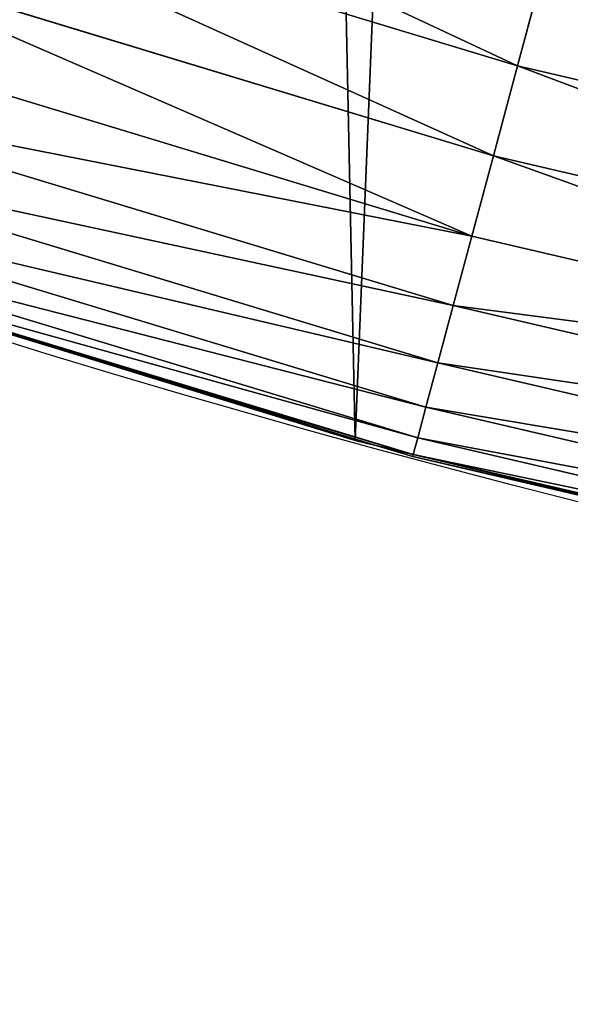
# Model space of a CAD drawing. Extents: x 0 to 1817, y -30 to 639.
# Drawn here: x 1487 to 1498, y -1 to 19 of the extents above; entities that cross this region are included whole.
import ezdxf

# ---------------------------------------------------------------- set-up
doc = ezdxf.new("R2010")
doc.units = 0
doc.header["$LTSCALE"] = 25.4
doc.layers.get('0').update_dxf_attribs({"color": 13, "linetype": 'CONTINUOUS'})

msp = doc.modelspace()

# ---------------------------------------------------------------- linework, layer by layer
at = {"color": 0}
for p, q in [((1497.001158391594, 18.5002800667947, 456.7131993704971), (1483.124687310132, 22.70966154952806, 456.7131993704971)), ((1497.001158391594, 18.5002800667947, 456.7131993704971), (1483.124687310132, 22.70966154952806, 456.7131993704971)), ((1496.504934158569, 16.64834601720714, 455.2105612284469), (1482.508403249311, 20.89414725053708, 455.2105612284469)), ((1496.504934158569, 16.64834601720714, 455.2105612284469), (1482.508403249311, 20.89414725053708, 455.2105612284469)), ((1497.001158391594, 18.5002800667947, 456.7131993704971), (1497.542630509672, 20.52108152235656, 457.9612932452021)), ((1497.001158391594, 18.5002800667947, 456.7131993704971), (1497.542630509672, 20.52108152235656, 457.9612932452021)), ((1496.061934673794, 14.9950494322911, 453.4775339047579), (1481.958221490238, 19.27336405307038, 453.4775339047579)), ((1496.061934673794, 14.9950494322911, 453.4775339047579), (1481.958221490238, 19.27336405307038, 453.4775339047579)), ((1496.504934158569, 16.64834601720714, 455.2105612284469), (1497.001158391594, 18.5002800667947, 456.7131993704971)), ((1496.504934158569, 16.64834601720714, 455.2105612284469), (1497.001158391594, 18.5002800667947, 456.7131993704971)), ((1511.123225604379, 15.20747582433513, 456.7131993704971), (1497.001158391594, 18.5002800667947, 456.7131993704971)), ((1511.123225604379, 15.20747582433513, 456.7131993704971), (1497.001158391594, 18.5002800667947, 456.7131993704971)), ((1495.67928120633, 13.56696725002766, 451.5419760184574), (1481.482986269704, 17.87336623856296, 451.5419760184574)), ((1495.67928120633, 13.56696725002766, 451.5419760184574), (1481.482986269704, 17.87336623856296, 451.5419760184574)), ((1495.363124955892, 12.3870560602651, 449.4350018913004), (1481.090337050041, 16.71665893733416, 449.4350018913004)), ((1495.363124955892, 12.3870560602651, 449.4350018913004), (1481.090337050041, 16.71665893733416, 449.4350018913004)), ((1496.061934673794, 14.9950494322911, 453.4775339047579), (1496.504934158569, 16.64834601720714, 455.2105612284469)), ((1496.061934673794, 14.9950494322911, 453.4775339047579), (1496.504934158569, 16.64834601720714, 455.2105612284469)), ((1510.749186107503, 13.32705229006452, 455.2105612284469), (1496.504934158569, 16.64834601720714, 455.2105612284469)), ((1510.749186107503, 13.32705229006452, 455.2105612284469), (1496.504934158569, 16.64834601720714, 455.2105612284469)), ((1495.118548171563, 11.47428307479765, 447.1904813813707), (1480.786585713856, 15.8218363559266, 447.1904813813707)), ((1495.118548171563, 11.47428307479765, 447.1904813813707), (1480.786585713856, 15.8218363559266, 447.1904813813707)), ((1494.949482454056, 10.84332122724483, 444.8444954211096), (1480.576615099776, 15.20328287309278, 444.8444954211096)), ((1494.949482454056, 10.84332122724483, 444.8444954211096), (1480.576615099776, 15.20328287309278, 444.8444954211096)), ((1479.880162675031, 15.0446104020905, 440), (1488.01910619661, 12.53407881025645, 440)), ((1495.67928120633, 13.56696725002766, 451.5419760184574), (1496.061934673794, 14.9950494322911, 453.4775339047579)), ((1495.67928120633, 13.56696725002766, 451.5419760184574), (1496.061934673794, 14.9950494322911, 453.4775339047579)), ((1510.415265888827, 11.64832198749439, 453.4775339047579), (1496.061934673794, 14.9950494322911, 453.4775339047579)), ((1510.415265888827, 11.64832198749439, 453.4775339047579), (1496.061934673794, 14.9950494322911, 453.4775339047579)), ((1488.01910619661, 12.53407881025645, 440), (1480.449955453083, 14.83015558602899, 440)), ((1494.858645554764, 10.50431330387676, 442.4347560120629), (1480.463800510232, 14.87094180917537, 442.4347560120629)), ((1494.858645554764, 10.50431330387676, 442.4347560120629), (1480.463800510232, 14.87094180917537, 442.4347560120629)), ((1495.363124955892, 12.3870560602651, 449.4350018913004), (1495.67928120633, 13.56696725002766, 451.5419760184574)), ((1495.363124955892, 12.3870560602651, 449.4350018913004), (1495.67928120633, 13.56696725002766, 451.5419760184574)), ((1510.126832755327, 10.19827070462238, 451.5419760184574), (1495.67928120633, 13.56696725002766, 451.5419760184574)), ((1510.126832755327, 10.19827070462238, 451.5419760184574), (1495.67928120633, 13.56696725002766, 451.5419760184574)), ((1488.01910619661, 12.53407881025645, 440), (1493.664249888644, 10.79278259143923, 440)), ((1494.116377037559, 10.68449192159992, 440), (1488.01910619661, 12.53407881025645, 440)), ((1495.118548171563, 11.47428307479765, 447.1904813813707), (1495.363124955892, 12.3870560602651, 449.4350018913004)), ((1495.118548171563, 11.47428307479765, 447.1904813813707), (1495.363124955892, 12.3870560602651, 449.4350018913004)), ((1509.888523303714, 9.000208187184237, 449.4350018913004), (1495.363124955892, 12.3870560602651, 449.4350018913004)), ((1509.888523303714, 9.000208187184237, 449.4350018913004), (1495.363124955892, 12.3870560602651, 449.4350018913004)), ((1494.949482454056, 10.84332122724483, 444.8444954211096), (1495.118548171563, 11.47428307479765, 447.1904813813707)), ((1494.949482454056, 10.84332122724483, 444.8444954211096), (1495.118548171563, 11.47428307479765, 447.1904813813707)), ((1509.704168386582, 8.073393431712233, 447.1904813813707), (1495.118548171563, 11.47428307479765, 447.1904813813707)), ((1509.704168386582, 8.073393431712233, 447.1904813813707), (1495.118548171563, 11.47428307479765, 447.1904813813707)), ((1493.664249888644, 10.79278259143923), (1493.664249888644, 10.79278259143923, 440)), ((1493.664249888644, 10.79278259143923, 440), (1494.116377037559, 10.68449192159992, 440)), ((1493.664249888644, 10.79278259143923), (1493.664249888644, 10.79278259143923, 440)), ((1494.858645554764, 10.50431330387676, 442.4347560120629), (1494.949482454056, 10.84332122724483, 444.8444954211096)), ((1494.858645554764, 10.50431330387676, 442.4347560120629), (1494.949482454056, 10.84332122724483, 444.8444954211096)), ((1509.576731531009, 7.43272509493789, 444.8444954211096), (1494.949482454056, 10.84332122724483, 444.8444954211096)), ((1509.576731531009, 7.43272509493789, 444.8444954211096), (1494.949482454056, 10.84332122724483, 444.8444954211096)), ((1494.116377037559, 10.68449192159992, 440), (1502.201142408651, 8.748079433138837, 440)), ((1494.847497687566, 10.46270889710329, 440), (1494.116377037559, 10.68449192159992, 440)), ((1494.847497687566, 10.46270889710329, 440), (1494.858645554764, 10.50431330387676, 442.4347560120629)), ((1494.847497687566, 10.46270889710329, 440), (1494.858645554764, 10.50431330387676, 442.4347560120629)), ((1502.201142408651, 8.748079433138837, 440), (1494.847497687566, 10.46270889710329, 440)), ((1509.508261299511, 7.088501996093165, 442.4347560120629), (1494.858645554764, 10.50431330387676, 442.4347560120629)), ((1509.508261299511, 7.088501996093165, 442.4347560120629), (1494.858645554764, 10.50431330387676, 442.4347560120629))]:
    msp.add_line(p, q, dxfattribs=at)
at = {"color": 95, "extrusion": (0, 0, -1)}
msp.add_arc((-1554.354574149392, 232.5461416625299), 229.9083898386199, 120.0000000000004, 299.9999999999993, dxfattribs=at)
msp.add_arc((-1554.354574149392, 232.5461416625299), 229.9083898386199, 120.0000000000004, 299.9999999999993, dxfattribs=at)
msp.add_arc((-1554.354574149392, 232.5461416625299), 229.9083898386199, 120.0000000000004, 299.9999999999993, dxfattribs=at)
msp.add_arc((-1554.354574149392, 232.5461416625299), 229.9083898386199, 120.0000000000004, 299.9999999999993, dxfattribs=at)
msp.add_arc((-1554.354574149392, 232.5461416625299), 229.9083898386199, 120.0000000000004, 299.9999999999993, dxfattribs=at)
msp.add_arc((-1554.354574149392, 232.5461416625299), 229.9083898386199, 120.0000000000004, 299.9999999999993, dxfattribs=at)
msp.add_arc((-1554.354574149392, 232.5461416625299), 229.9083898386199, 120.0000000000004, 299.9999999999993, dxfattribs=at)
msp.add_arc((-1554.354574149392, 232.5461416625299), 229.9083898386199, 120.0000000000004, 299.9999999999993, dxfattribs=at)
msp.add_arc((-1554.354574149392, 232.5461416625299), 229.9083898386199, 120.0000000000004, 299.9999999999993, dxfattribs=at)
msp.add_arc((-1554.354574149392, 232.5461416625299), 229.9083898386199, 120.0000000000004, 299.9999999999993, dxfattribs=at)
msp.add_arc((-1554.354574149392, 232.5461416625299), 229.9083898386199, 120.0000000000004, 299.9999999999993, dxfattribs=at)
msp.add_arc((-1554.354574149392, 232.5461416625299), 229.9083898386199, 120.0000000000004, 299.9999999999993, dxfattribs=at)
msp.add_arc((-1554.354574149392, 232.5461416625299), 229.9083898386199, 120.0000000000004, 299.9999999999993, dxfattribs=at)
msp.add_arc((-1554.354574149392, 232.5461416625299), 229.9083898386199, 120.0000000000004, 299.9999999999993, dxfattribs=at)
msp.add_arc((-1554.354574149392, 232.5461416625299), 229.9083898386199, 120.0000000000004, 299.9999999999993, dxfattribs=at)
msp.add_arc((-1554.354574149392, 232.5461416625299), 229.9083898386199, 120.0000000000004, 299.9999999999993, dxfattribs=at)
msp.add_arc((-1554.354574149392, 232.5461416625299), 229.9083898386199, 120.0000000000004, 299.9999999999993, dxfattribs=at)
msp.add_arc((-1554.354574149392, 232.5461416625299), 229.9083898386199, 120.0000000000004, 299.9999999999993, dxfattribs=at)
msp.add_arc((-1554.354574149392, 232.5461416625299), 229.9083898386199, 120.0000000000004, 299.9999999999993, dxfattribs=at)
msp.add_arc((-1554.354574149392, 232.5461416625299), 229.9083898386199, 120.0000000000004, 299.9999999999993, dxfattribs=at)
msp.add_arc((-1554.354574149392, 232.5461416625299), 229.9083898386199, 120.0000000000004, 299.9999999999993, dxfattribs=at)
msp.add_arc((-1554.354574149392, 232.5461416625299), 229.9083898386199, 120.0000000000004, 299.9999999999993, dxfattribs=at)
msp.add_arc((-1554.354574149392, 232.5461416625299), 229.9083898386199, 120.0000000000004, 299.9999999999993, dxfattribs=at)
msp.add_arc((-1554.354574149392, 232.5461416625299), 229.9083898386199, 120.0000000000004, 299.9999999999993, dxfattribs=at)
msp.add_arc((-1554.354574149392, 232.5461416625299), 229.9083898386199, 120.0000000000004, 299.9999999999993, dxfattribs=at)
msp.add_arc((-1554.354574149392, 232.5461416625299), 229.9083898386199, 120.0000000000004, 299.9999999999993, dxfattribs=at)
msp.add_arc((-1554.354574149392, 232.5461416625299), 229.9083898386199, 120.0000000000004, 299.9999999999993, dxfattribs=at)
msp.add_arc((-1554.354574149392, 232.5461416625299), 229.9083898386199, 120.0000000000004, 299.9999999999993, dxfattribs=at)
msp.add_arc((-1554.354574149392, 232.5461416625299), 229.9083898386199, 120.0000000000004, 299.9999999999993, dxfattribs=at)
msp.add_arc((-1554.354574149392, 232.5461416625299), 229.9083898386199, 120.0000000000004, 299.9999999999993, dxfattribs=at)
msp.add_arc((-1554.354574149392, 232.5461416625299), 229.9083898386199, 120.0000000000004, 299.9999999999993, dxfattribs=at)
msp.add_arc((-1554.354574149392, 232.5461416625299), 229.9083898386199, 120.0000000000004, 299.9999999999993, dxfattribs=at)
msp.add_arc((-1554.354574149392, 232.5461416625299), 229.9083898386199, 120.0000000000004, 299.9999999999993, dxfattribs=at)
msp.add_arc((-1554.354574149392, 232.5461416625299), 229.9083898386199, 120.0000000000004, 299.9999999999993, dxfattribs=at)
msp.add_arc((-1554.354574149392, 232.5461416625299), 229.9083898386199, 120.0000000000004, 299.9999999999993, dxfattribs=at)
msp.add_arc((-1554.354574149392, 232.5461416625299), 229.9083898386199, 120.0000000000004, 299.9999999999993, dxfattribs=at)
msp.add_arc((-1554.354574149392, 232.5461416625299), 229.9083898386199, 120.0000000000004, 299.9999999999993, dxfattribs=at)
msp.add_arc((-1554.354574149392, 232.5461416625299), 229.9083898386199, 120.0000000000004, 299.9999999999993, dxfattribs=at)
msp.add_arc((-1554.354574149392, 232.5461416625299), 229.9083898386199, 120.0000000000004, 299.9999999999993, dxfattribs=at)
msp.add_arc((-1554.354574149392, 232.5461416625299), 229.9083898386199, 120.0000000000004, 299.9999999999993, dxfattribs=at)
msp.add_arc((-1554.354574149392, 232.5461416625299), 229.9083898386199, 120.0000000000004, 299.9999999999993, dxfattribs=at)
msp.add_arc((-1554.354574149392, 232.5461416625299), 229.9083898386199, 120.0000000000004, 299.9999999999993, dxfattribs=at)
msp.add_arc((-1554.354574149392, 232.5461416625299), 229.9083898386199, 120.0000000000004, 299.9999999999993, dxfattribs=at)
msp.add_arc((-1554.354574149392, 232.5461416625299), 229.9083898386199, 120.0000000000004, 299.9999999999993, dxfattribs=at)
msp.add_arc((-1554.354574149392, 232.5461416625299), 229.9083898386199, 120.0000000000004, 299.9999999999993, dxfattribs=at)
msp.add_arc((-1554.354574149392, 232.5461416625299), 229.9083898386199, 120.0000000000004, 299.9999999999993, dxfattribs=at)
msp.add_arc((-1554.354574149392, 232.5461416625299), 229.9083898386199, 120.0000000000004, 299.9999999999993, dxfattribs=at)
msp.add_arc((-1554.354574149392, 232.5461416625299), 229.9083898386199, 120.0000000000004, 299.9999999999993, dxfattribs=at)
msp.add_arc((-1554.354574149392, 232.5461416625299), 229.9083898386199, 120.0000000000004, 299.9999999999993, dxfattribs=at)
at = {"color": 0, "extrusion": (0, 0, -1)}
msp.add_arc((-1554.354574149392, 232.5461416625299), 229.9083898386199, 120.0000000000004, 299.9999999999993, dxfattribs=at)

# ---------------------------------------------------------------- meshes
at = {"color": 0}
mesh = msp.add_polyface(dxfattribs=at)
corners = [(0.7700854996515658, 248.5136956790015), (0.2583952908661331, 219.0714539180984), (0.04216270154596486, 233.8007792530756), (1.417894721520452, 204.3862456313018), (2.43917249426421, 263.1497446663715), (3.515896361635669, 189.8054990635038), (5.042565048909239, 277.648783550474), (6.543779072454424, 175.3891296299114), (8.569565265148253, 291.9512326704998), (10.4891006344359, 161.1963772848288), (13.0056799425578, 305.9983201951492), (15.33564887501645, 147.2855630919782), (18.3326801343828, 319.7323236286921), (21.063508287892, 133.7138495707381), (24.52867605419742, 333.0968070050864), (27.64914187011508, 120.5370058030906), (31.56820702573294, 346.0368527954653), (35.0654878406812, 107.8091782665012), (39.42234610624833, 358.4992875760447), (43.28207084319504, 95.58266833442818), (48.05881895355528, 370.4329005291281), (52.26512717564805, 83.90771735876035), (57.44213644820913, 381.7886538793388), (61.97774353271156, 72.8323002173262), (67.53374052590638, 392.5198844003595), (72.38000869042627, 62.40192817482939), (78.29216262085023, 402.5824951641378), (83.42917750997776, 52.6594618673001), (89.67319406897788, 411.9351367446214), (95.07984658664844, 43.64493517854856), (101.6300677708474, 420.5393771314217), (107.2841408221396, 35.39539073234869), (114.1136503676746, 428.3598596551847), (119.9919101536254, 27.94472767635186), (124.1796221927322, 434.5832602907832), (133.150935631118, 21.32356238321704), (153.1271445868575, 450.7568047390723), (146.7071439963262, 15.55910264136964), (160.6048298812777, 10.67503585236128), (182.7843032384726, 466.4895791637558), (174.786884713629, 6.691431694257247), (189.195031388033, 3.624659651023478), (212.777585005749, 481.5775133633325), (203.7700637392648, 1.48732174680614), (218.4520898330617, 0.2882007615113054), (243.0906105222049, 496.0123044466752), (233.1807780749164, 0.03222414047830852), (247.8956051255523, 0.7204437465497278), (273.7091588062991, 509.7871805098184), (262.5361046042941, 2.350031537741185), (277.0421155584106, 4.914291188273588), (304.61886554428, 522.8956792397961), (291.3540296773597, 8.402685605211214), (305.4130362361311, 12.80088022763589), (335.8052298289471, 535.3316509463087), (319.1613637611256, 18.09080193043463), (332.5425174255382, 24.25071329064599), (345.5015111987128, 31.25530191119406), (367.2536209626818, 547.0892614468299), (346.9005336886756, 32.06907164514429), (351.7058642837515, 34.84058404494648), (474.6451409117599, 95.39962183287952), (398.9492853211383, 558.1629948035938), (430.8773532748741, 568.5476559113669), (463.0228461651135, 578.2383729346423), (495.3706833308755, 587.2305995932036), (609.5921210429458, 141.5815414755305), (527.9056891838526, 595.5201172949786), (560.6126003278669, 603.1030371151119), (593.4760727195021, 609.9758016204318), (626.4806888665667, 616.13518653833), (749.3710053634879, 169.745879759098), (659.6109650609824, 621.5783022694629), (692.8513586428746, 626.3025952432941), (726.1862752920988, 630.3058491161371), (759.6000763442165, 633.5861858108692), (891.6302457842044, 179.4244627012097), (793.077086127138, 636.142066398041), (826.6015993151691, 637.9722918178511), (860.1578882969745, 639.0760034426278), (893.7302105540257, 639.4526834797172), (1033.935747259779, 170.4516870643093), (927.3028160459476, 639.1021552143136), (960.8599545995132, 638.0245830924384), (994.385883297621, 636.2204726437378), (1027.864873864861, 633.6906702443387), (1061.281220046297, 630.4363627198077), (1173.852623205441, 142.9810795272781), (1094.619244975796, 626.4590767883252), (1127.863308530716, 621.7606783444509), (1160.997814669231, 616.3433715838039), (1194.007218746972, 610.2096979689437), (1309.027032050754, 97.4691432717601), (1226.876034809706, 603.362535037091), (1259.58884285832, 595.8050950501631), (1292.130296082932, 587.5409234878052), (1324.485128062645, 578.573897384039), (1432.286220190542, 37.51047738755258), (1356.638159927642, 568.9082235084165), (1388.574307480115, 558.5484363924489), (1420.278588270869, 547.4993962023393), (1451.736128628101, 535.766286458809), (1433.991869652651, 36.54162654008128), (1437.061810475748, 34.78592925938375), (1439.400379230085, 33.43963551910766), (1452.393362600546, 26.48358063389918), (1482.932170635305, 523.3546116054036), (1465.805326459872, 20.3742810122384), (1479.581158171708, 15.13684107671099), (1493.664249888644, 10.79278259143923), (1513.852079054627, 510.2701944260884), (1507.996731166, 7.359956224536876), (1522.519706763902, 4.85246819588493), (1544.481348192897, 496.5191733135868), (1537.17349866045, 3.280622311646951), (1551.897891281511, 2.650877623721396), (1574.805608706788, 482.1079993896208), (1566.63237893943, 2.965821888110969), (1581.316414463889, 4.224160931277498), (1604.810634344001, 467.0434334784576), (1595.889658003198, 6.420723968180019), (1610.292224973705, 9.54648485013873), (1634.482348617328, 451.3325429351501), (1624.464932138385, 13.58859915521615), (1638.349540803464, 18.53045696870157), (1664.077576494007, 434.8317445993059), (1651.888996133697, 24.3517511368142), (1665.027661602929, 31.02856071315376), (1666.186940751229, 433.6328301103885), (1677.711547616512, 38.53344925499974), (1669.308769068703, 431.65264780595), (1681.829380994642, 423.8784215787867), (1689.888533366131, 46.83557756554028), (1693.826171595995, 415.3179699728017), (1701.508581005384, 55.90083041874635), (1705.249843486875, 406.0064697198561), (1712.523941266033, 65.69195674615376), (1716.053454349114, 395.982183771799), (1722.889349669975, 76.16872270949291), (1726.192609828311, 385.2863040697941), (1732.562212530706, 87.28807703016128), (1735.62564595976, 373.9627822777953), (1741.502781979912, 99.00432789616114), (1744.313800374618, 362.0581491757342), (1749.674319299975, 111.2693307195562), (1752.22137158279, 349.6213234545629), (1757.043245891262, 124.0326859729101), (1759.315865678013, 336.7034106988604), (1763.579281253778, 137.2419462917563), (1765.568129862286, 323.3574933830238), (1769.255567416243, 150.8428319920668), (1770.952472240968, 309.6384127439935), (1774.048779301257, 164.7794541171179), (1775.446767396289, 295.6025434268493), (1777.939220573041, 178.9945440972019), (1779.032547305433, 281.3075618292995), (1780.910904573914, 193.4296890784639), (1781.695077229603, 266.812209096993), (1782.951620016893, 208.0255719538462), (1783.423416262233, 252.1760497435496), (1784.052981164489, 222.7222151098075), (1784.210462287507, 237.4592268871993)]
mesh.append_faces([[corners[k] for k in face] for face in [(0, 1, 2), (160, 159, 161)]], dxfattribs={"vtx0": -1, "color": 0})
mesh.append_faces([[corners[k] for k in face] for face in [(1, 0, 3), (3, 4, 5), (5, 6, 7), (7, 8, 9), (9, 10, 11), (11, 12, 13), (13, 14, 15), (15, 16, 17), (17, 18, 19), (19, 20, 21), (21, 22, 23), (23, 24, 25), (25, 26, 27), (27, 28, 29), (29, 30, 31), (31, 32, 33), (33, 34, 35), (35, 36, 37), (37, 36, 38), (38, 39, 40), (40, 39, 41), (41, 42, 43), (43, 42, 44), (44, 45, 46), (46, 45, 47), (47, 48, 49), (49, 48, 50), (50, 51, 52), (52, 51, 53), (53, 54, 55), (55, 54, 56), (56, 54, 57), (57, 58, 59), (59, 58, 60), (60, 58, 61), (61, 65, 66), (66, 70, 71), (71, 75, 76), (76, 80, 81), (81, 86, 87), (87, 91, 92), (92, 96, 97), (97, 101, 102), (102, 101, 103), (103, 101, 104), (104, 101, 105), (105, 106, 107), (107, 106, 108), (108, 106, 109), (109, 110, 111), (111, 110, 112), (112, 113, 114), (114, 113, 115), (115, 116, 117), (117, 116, 118), (118, 119, 120), (120, 119, 121), (121, 122, 123), (123, 122, 124), (124, 125, 126), (126, 125, 127), (127, 128, 129), (129, 131, 132), (132, 133, 134), (134, 135, 136), (136, 137, 138), (138, 139, 140), (140, 141, 142), (142, 143, 144), (144, 145, 146), (146, 147, 148), (148, 149, 150), (150, 151, 152), (152, 153, 154), (154, 155, 156), (156, 157, 158), (158, 159, 160)]], dxfattribs={"vtx0": -1, "vtx1": -1, "color": 0})
mesh.append_faces([[corners[k] for k in face] for face in [(3, 0, 4), (5, 4, 6), (7, 6, 8), (9, 8, 10), (11, 10, 12), (13, 12, 14), (15, 14, 16), (17, 16, 18), (19, 18, 20), (21, 20, 22), (23, 22, 24), (25, 24, 26), (27, 26, 28), (29, 28, 30), (31, 30, 32), (33, 32, 34), (35, 34, 36), (38, 36, 39), (41, 39, 42), (44, 42, 45), (47, 45, 48), (50, 48, 51), (53, 51, 54), (57, 54, 58), (61, 58, 62), (61, 62, 63), (61, 63, 64), (61, 64, 65), (66, 65, 67), (66, 67, 68), (66, 68, 69), (66, 69, 70), (71, 70, 72), (71, 72, 73), (71, 73, 74), (71, 74, 75), (76, 75, 77), (76, 77, 78), (76, 78, 79), (76, 79, 80), (81, 80, 82), (81, 82, 83), (81, 83, 84), (81, 84, 85), (81, 85, 86), (87, 86, 88), (87, 88, 89), (87, 89, 90), (87, 90, 91), (92, 91, 93), (92, 93, 94), (92, 94, 95), (92, 95, 96), (97, 96, 98), (97, 98, 99), (97, 99, 100), (97, 100, 101), (105, 101, 106), (109, 106, 110), (112, 110, 113), (115, 113, 116), (118, 116, 119), (121, 119, 122), (124, 122, 125), (127, 125, 128), (129, 128, 130), (129, 130, 131), (132, 131, 133), (134, 133, 135), (136, 135, 137), (138, 137, 139), (140, 139, 141), (142, 141, 143), (144, 143, 145), (146, 145, 147), (148, 147, 149), (150, 149, 151), (152, 151, 153), (154, 153, 155), (156, 155, 157), (158, 157, 159)]], dxfattribs={"vtx0": -1, "vtx2": -1, "color": 0})
mesh = msp.add_polyface(dxfattribs=at)
corners = [(17.79050382718034, 242.8537684846633, 459.9999999999999), (17.90147010799507, 215.0683747996345, 459.9999999999999), (17.39118716345673, 228.9592553121938, 459.9999999999999), (19.09771016386377, 256.6924158785014, 459.9999999999999), (19.31916755084429, 201.2406098299003, 459.9999999999999), (21.3072085153137, 270.4159382810241, 459.9999999999999), (21.63820869393013, 187.5351730154709, 459.9999999999999), (24.40953747037655, 283.9655694624354, 459.9999999999999), (24.84866304705064, 174.0107531408813, 459.9999999999999), (28.39141238017536, 297.2832878218384, 459.9999999999999), (28.93678295177962, 160.7252638483369, 459.9999999999999), (33.23578224506458, 310.3120648446487, 459.9999999999999), (33.88506245107029, 147.7355956426229, 459.9999999999999), (38.9219027295394, 322.996109307421, 459.9999999999999), (39.67231225242161, 135.0973722771976, 459.9999999999999), (45.4254249927429, 335.2811061844957, 459.9999999999999), (46.27375046372909, 122.8647125647667, 459.9999999999999), (52.71849995389262, 347.1144492332128, 459.9999999999999), (53.6611087130911, 111.089998632223, 459.9999999999999), (60.76989754637296, 358.4454662619496, 459.9999999999999), (55.75644551469958, 108.1904871670245, 459.9999999999999), (61.80275319834967, 99.82365161229852, 459.9999999999999), (69.54514044962228, 369.225636116214, 459.9999999999999), (70.66382014790075, 89.11391573258095, 459.9999999999999), (79.00665172630175, 379.4087964536992, 459.9999999999999), (80.2063651126774, 79.00665172629489, 459.9999999999999), (89.11391573258527, 388.9513414184813, 459.9999999999999), (90.38952545015755, 69.54514044960929, 459.9999999999999), (99.82365161230972, 397.8124083680331, 459.9999999999999), (101.1696953044274, 60.76989754637549, 459.9999999999999), (111.089998632231, 405.9540528532949, 459.9999999999999), (112.5007123331671, 52.7184999538937, 459.9999999999999), (122.8628540423083, 413.3446006725009, 459.9999999999999), (124.3340553818805, 45.42542499273243, 459.9999999999999), (132.9873913171141, 419.5932409465994, 459.9999999999999), (136.6190522589564, 38.92190272953327, 459.9999999999999), (161.4400630882611, 435.4903027157485, 459.9999999999999), (149.3030967217384, 33.2357822450552, 459.9999999999999), (162.3318737445429, 28.39141238017644, 459.9999999999999), (190.7637455241441, 451.0461719237269, 459.9999999999999), (175.6495921039412, 24.40953747036752, 459.9999999999999), (189.1992232853525, 21.30720851530648, 459.9999999999999), (202.922745687878, 19.09771016385474, 459.9999999999999), (220.4206773777359, 465.9649073872302, 459.9999999999999), (216.7613930817184, 17.79050382717059, 459.9999999999999), (230.6559062541814, 17.39118716345493, 459.9999999999999), (250.3937673181116, 480.2378241957721, 459.9999999999999), (244.5467867667411, 17.90147010798388, 459.9999999999999), (258.3745517364774, 19.31916755084068, 459.9999999999999), (280.6689538403124, 493.8582263867045, 459.9999999999999), (272.0799885509105, 21.6382086939276, 459.9999999999999), (285.6044084254975, 24.84866304704414, 459.9999999999999), (311.2320337145136, 506.819724116571, 459.9999999999999), (298.8898977180405, 28.93678295176987, 459.9999999999999), (311.8795659237602, 33.88506245106054, 459.9999999999999), (342.0686686492311, 519.116236658776, 459.9999999999999), (324.5177892891804, 39.67231225241837, 459.9999999999999), (336.7504490016117, 46.27375046372079, 459.9999999999999), (338.1884946994971, 47.11022475344065, 459.9999999999999), (343.5144604658308, 50.18201760312363, 459.9999999999999), (373.1643920180469, 530.7419952563387, 459.9999999999999), (467.9633087127608, 111.4846599348714, 459.9999999999999), (404.5046156463476, 541.691545828183, 459.9999999999999), (436.0746366553118, 551.9597515278966, 459.9999999999999), (467.8596443594692, 561.5417951535877, 459.9999999999999), (499.8447272150124, 570.4331814078236, 459.9999999999999), (605.0419492373893, 158.3960821488263, 459.9999999999999), (532.0148798153386, 578.6297390065613, 459.9999999999999), (564.3550099306715, 586.1276226360314, 459.9999999999999), (596.8499455883725, 592.9233147567386, 459.9999999999999), (629.4844421907188, 599.0136272536337, 459.9999999999999), (747.0544988765172, 187.0104863057242, 459.9999999999999), (662.2431896666411, 604.3957029318456, 459.9999999999999), (695.1108196543732, 609.0670168570244, 459.9999999999999), (728.0719127112129, 613.0253775399515, 459.9999999999999), (761.1110055474352, 616.2689279645879, 459.9999999999999), (891.587040684067, 196.8437329165003, 459.9999999999999), (794.2125982806881, 618.7961464593103, 459.9999999999999), (827.3611617075445, 620.6058474107821, 459.9999999999999), (860.5411445888624, 621.6971818201339, 459.9999999999999), (893.7369809454706, 622.0696377013288, 459.9999999999999), (1036.166582797716, 187.7275724053468, 459.9999999999999), (926.9330973607038, 621.7230403212728, 459.9999999999999), (960.1139202865365, 620.6575522818597, 459.9999999999999), (993.2638833496915, 618.873673443638, 459.9999999999999), (1026.367434654399, 616.3722406913248, 459.9999999999999), (1059.409044078418, 613.1544275412161, 459.9999999999999), (1178.319329166894, 159.8179848060968, 459.9999999999999), (1092.373210558728, 609.2217435906092, 459.9999999999999), (1125.244469363769, 604.576033809594, 459.9999999999999), (1158.007399348458, 599.2194776755538, 459.9999999999999), (1190.646630188787, 593.1545881506418, 459.9999999999999), (1315.628990933484, 113.587129225, 459.9999999999999), (1223.146849592725, 586.384210502874, 459.9999999999999), (1255.492810483734, 578.9115209712994, 459.9999999999999), (1287.669338153741, 570.7400252759318, 459.9999999999999), (1319.66133738217, 561.873556973057, 459.9999999999999), (1440.388766134398, 52.89851209264519, 459.9999999999999), (1351.453799517702, 552.3162756567756, 459.9999999999999), (1383.031809519368, 542.0726650075686, 459.9999999999999), (1414.380552953784, 531.1475306888833, 459.9999999999999), (1445.485322945101, 519.545998092534, 459.9999999999999), (1442.599060256159, 51.64301066600346, 459.9999999999999), (1445.712625351196, 49.86236469084268, 459.9999999999999), (1476.331527074682, 507.2735099342693, 459.9999999999999), (1448.091393073453, 48.49291306510746, 459.9999999999999), (1460.356567796227, 41.93704059140289, 459.9999999999999), (1473.024256413044, 36.19738555132479, 459.9999999999999), (1486.040213936462, 31.2985260289259, 459.9999999999999), (1506.904694226786, 494.3358237003393, 459.9999999999999), (1499.348704038129, 27.26143969276529, 459.9999999999999), (1512.892737720266, 24.1034139663206, 459.9999999999999), (1537.190481377623, 480.7390089464556, 459.9999999999999), (1526.614317351324, 21.83797200057668, 459.9999999999999), (1540.45468502076, 20.47481476583862, 459.9999999999999), (1567.174680324208, 466.489444450329, 459.9999999999999), (1554.354574149389, 20.01977951064902, 459.9999999999999), (1568.254463278031, 20.47481476583718, 459.9999999999999), (1596.843224349925, 451.59381521916, 459.9999999999999), (1582.094830947456, 21.83797200057849, 459.9999999999999), (1595.816410578515, 24.10341396631807, 459.9999999999999), (1609.360444260652, 27.26143969276421, 459.9999999999999), (1626.182194823748, 436.059109353449, 459.9999999999999), (1622.668934362319, 31.29852602892482, 459.9999999999999), (1635.68489188574, 36.1973855513266, 459.9999999999999), (1655.550584634187, 419.6847844207326, 459.9999999999999), (1648.352580502561, 41.93704059140614, 459.9999999999999), (1660.617755225328, 48.49291306510602, 459.9999999999999), (1657.271154670091, 418.7068516913898, 459.9999999999999), (1660.621572189922, 416.6059814365481, 459.9999999999999), (1672.427894692918, 55.83692972003529, 459.9999999999999), (1672.427894692924, 409.2553536050198, 459.9999999999999), (1683.732426074996, 63.93764234938991, 459.9999999999999), (1683.732426075, 401.1546409756692, 459.9999999999999), (1694.482941632678, 72.76036245805182, 459.9999999999999), (1694.482941632674, 392.3319208670026, 459.9999999999999), (1704.633406007897, 382.8249735210312, 459.9999999999999), (1704.633406007893, 82.26730980402574, 459.9999999999999), (1714.140353353874, 92.41777417924497, 459.9999999999999), (1714.140353353875, 372.6745091458112, 459.9999999999999), (1722.963073462531, 103.168289736929, 459.9999999999999), (1722.963073462537, 361.9239935881344, 459.9999999999999), (1728.814610167447, 111.3340997515123, 459.9999999999999), (1731.063786091892, 350.619462206061, 459.9999999999999), (1731.063786091886, 114.4728211190024, 459.9999999999999), (1738.407802746804, 126.2829605865853, 459.9999999999999), (1738.407802746812, 338.8093227384669, 459.9999999999999), (1744.963675220519, 138.5481353093672, 459.9999999999999), (1744.963675220527, 326.5441480156951, 459.9999999999999), (1750.703330260591, 151.2158239261783, 459.9999999999999), (1750.703330260596, 313.8764593988743, 459.9999999999999), (1755.602189783006, 164.2317814496001, 459.9999999999999), (1755.602189783001, 300.8605018754539, 459.9999999999999), (1759.639276119165, 287.5520117737914, 459.9999999999999), (1759.639276119161, 177.5402715512669, 459.9999999999999), (1762.797301845604, 191.0843052333986, 459.9999999999999), (1762.797301845602, 274.0079780916522, 459.9999999999999), (1765.062743811345, 260.2863984605935, 459.9999999999999), (1765.06274381134, 204.8058848644644, 459.9999999999999), (1766.425901046089, 218.6462525338946, 459.9999999999999), (1766.425901046083, 246.4460307911619, 459.9999999999999), (1766.880936301269, 232.5461416625238, 459.9999999999999)]
mesh.append_faces([[corners[k] for k in face] for face in [(0, 1, 2), (159, 160, 161)]], dxfattribs={"vtx0": -1, "color": 0})
mesh.append_faces([[corners[k] for k in face] for face in [(1, 3, 4), (4, 5, 6), (6, 7, 8), (8, 9, 10), (10, 11, 12), (12, 13, 14), (14, 15, 16), (16, 17, 18), (18, 19, 20), (20, 19, 21), (21, 22, 23), (23, 24, 25), (25, 26, 27), (27, 28, 29), (29, 30, 31), (31, 32, 33), (33, 34, 35), (35, 36, 37), (37, 36, 38), (38, 39, 40), (40, 39, 41), (41, 39, 42), (42, 43, 44), (44, 43, 45), (45, 46, 47), (47, 46, 48), (48, 49, 50), (50, 49, 51), (51, 52, 53), (53, 52, 54), (54, 55, 56), (56, 55, 57), (57, 55, 58), (58, 55, 59), (59, 60, 61), (61, 65, 66), (66, 70, 71), (71, 75, 76), (76, 80, 81), (81, 86, 87), (87, 91, 92), (92, 96, 97), (97, 101, 102), (102, 101, 103), (103, 104, 105), (105, 104, 106), (106, 104, 107), (107, 104, 108), (108, 109, 110), (110, 109, 111), (111, 112, 113), (113, 112, 114), (114, 115, 116), (116, 115, 117), (117, 118, 119), (119, 118, 120), (120, 118, 121), (121, 122, 123), (123, 122, 124), (124, 125, 126), (126, 125, 127), (127, 129, 130), (130, 131, 132), (132, 133, 134), (134, 136, 137), (137, 136, 138), (138, 139, 140), (140, 141, 142), (142, 143, 144), (144, 143, 145), (145, 146, 147), (147, 148, 149), (149, 150, 151), (151, 153, 154), (154, 153, 155), (155, 157, 158), (158, 157, 159)]], dxfattribs={"vtx0": -1, "vtx1": -1, "color": 0})
mesh.append_faces([[corners[k] for k in face] for face in [(1, 0, 3), (4, 3, 5), (6, 5, 7), (8, 7, 9), (10, 9, 11), (12, 11, 13), (14, 13, 15), (16, 15, 17), (18, 17, 19), (21, 19, 22), (23, 22, 24), (25, 24, 26), (27, 26, 28), (29, 28, 30), (31, 30, 32), (33, 32, 34), (35, 34, 36), (38, 36, 39), (42, 39, 43), (45, 43, 46), (48, 46, 49), (51, 49, 52), (54, 52, 55), (59, 55, 60), (61, 60, 62), (61, 62, 63), (61, 63, 64), (61, 64, 65), (66, 65, 67), (66, 67, 68), (66, 68, 69), (66, 69, 70), (71, 70, 72), (71, 72, 73), (71, 73, 74), (71, 74, 75), (76, 75, 77), (76, 77, 78), (76, 78, 79), (76, 79, 80), (81, 80, 82), (81, 82, 83), (81, 83, 84), (81, 84, 85), (81, 85, 86), (87, 86, 88), (87, 88, 89), (87, 89, 90), (87, 90, 91), (92, 91, 93), (92, 93, 94), (92, 94, 95), (92, 95, 96), (97, 96, 98), (97, 98, 99), (97, 99, 100), (97, 100, 101), (103, 101, 104), (108, 104, 109), (111, 109, 112), (114, 112, 115), (117, 115, 118), (121, 118, 122), (124, 122, 125), (127, 125, 128), (127, 128, 129), (130, 129, 131), (132, 131, 133), (134, 133, 135), (134, 135, 136), (138, 136, 139), (140, 139, 141), (142, 141, 143), (145, 143, 146), (147, 146, 148), (149, 148, 150), (151, 150, 152), (151, 152, 153), (155, 153, 156), (155, 156, 157), (159, 157, 160)]], dxfattribs={"vtx0": -1, "vtx2": -1, "color": 0})
at = {"color": 109}
mesh = msp.add_polyface(dxfattribs=at)
corners = [(1497.001158391594, 18.5002800667947, 456.7131993704971), (1483.79716683359, 24.69072234314012, 457.9612932452021), (1483.124687310132, 22.70966154952806, 456.7131993704971), (1497.542630509672, 20.52108152235656, 457.9612932452021)]
mesh.append_faces([[corners[k] for k in face] for face in [(0, 1, 2), (1, 0, 3)]], dxfattribs={"vtx0": -1, "color": 109})
mesh = msp.add_polyface(dxfattribs=at)
corners = [(1496.504934158569, 16.64834601720714, 455.2105612284469), (1483.124687310132, 22.70966154952806, 456.7131993704971), (1482.508403249311, 20.89414725053708, 455.2105612284469), (1497.001158391594, 18.5002800667947, 456.7131993704971)]
mesh.append_faces([[corners[k] for k in face] for face in [(0, 1, 2), (1, 0, 3)]], dxfattribs={"vtx0": -1, "color": 109})
mesh = msp.add_polyface(dxfattribs=at)
corners = [(1511.531371650345, 17.25936455977422, 457.9612932452021), (1498.120646284527, 22.67826576169256, 458.9347795960336), (1497.542630509672, 20.52108152235656, 457.9612932452021), (1511.96706324948, 19.44973414248456, 458.9347795960336)]
mesh.append_faces([[corners[k] for k in face] for face in [(0, 1, 2), (1, 0, 3)]], dxfattribs={"vtx0": -1, "color": 109})
mesh = msp.add_polyface(dxfattribs=at)
corners = [(1496.061934673794, 14.9950494322911, 453.4775339047579), (1482.508403249311, 20.89414725053708, 455.2105612284469), (1481.958221490238, 19.27336405307038, 453.4775339047579), (1496.504934158569, 16.64834601720714, 455.2105612284469)]
mesh.append_faces([[corners[k] for k in face] for face in [(0, 1, 2), (1, 0, 3)]], dxfattribs={"vtx0": -1, "color": 109})
mesh = msp.add_polyface(dxfattribs=at)
corners = [(1511.123225604379, 15.20747582433513, 456.7131993704971), (1497.542630509672, 20.52108152235656, 457.9612932452021), (1497.001158391594, 18.5002800667947, 456.7131993704971), (1511.531371650345, 17.25936455977422, 457.9612932452021)]
mesh.append_faces([[corners[k] for k in face] for face in [(0, 1, 2), (1, 0, 3)]], dxfattribs={"vtx0": -1, "color": 109})
mesh = msp.add_polyface(dxfattribs=at)
corners = [(1496.061934673794, 14.9950494322911, 453.4775339047579), (1481.482986269704, 17.87336623856296, 451.5419760184574), (1495.67928120633, 13.56696725002766, 451.5419760184574), (1481.958221490238, 19.27336405307038, 453.4775339047579)]
mesh.append_faces([[corners[k] for k in face] for face in [(0, 1, 2), (1, 0, 3)]], dxfattribs={"vtx0": -1, "color": 109})
mesh = msp.add_polyface(dxfattribs=at)
corners = [(1510.749186107503, 13.32705229006452, 455.2105612284469), (1497.001158391594, 18.5002800667947, 456.7131993704971), (1496.504934158569, 16.64834601720714, 455.2105612284469), (1511.123225604379, 15.20747582433513, 456.7131993704971)]
mesh.append_faces([[corners[k] for k in face] for face in [(0, 1, 2), (1, 0, 3)]], dxfattribs={"vtx0": -1, "color": 109})
mesh = msp.add_polyface(dxfattribs=at)
corners = [(1495.67928120633, 13.56696725002766, 451.5419760184574), (1481.090337050041, 16.71665893733416, 449.4350018913004), (1495.363124955892, 12.3870560602651, 449.4350018913004), (1481.482986269704, 17.87336623856296, 451.5419760184574)]
mesh.append_faces([[corners[k] for k in face] for face in [(0, 1, 2), (1, 0, 3)]], dxfattribs={"vtx0": -1, "color": 109})
mesh = msp.add_polyface(dxfattribs=at)
corners = [(1495.363124955892, 12.3870560602651, 449.4350018913004), (1480.786585713856, 15.8218363559266, 447.1904813813707), (1495.118548171563, 11.47428307479765, 447.1904813813707), (1481.090337050041, 16.71665893733416, 449.4350018913004)]
mesh.append_faces([[corners[k] for k in face] for face in [(0, 1, 2), (1, 0, 3)]], dxfattribs={"vtx0": -1, "color": 109})
mesh = msp.add_polyface(dxfattribs=at)
corners = [(1510.415265888827, 11.64832198749439, 453.4775339047579), (1496.504934158569, 16.64834601720714, 455.2105612284469), (1496.061934673794, 14.9950494322911, 453.4775339047579), (1510.749186107503, 13.32705229006452, 455.2105612284469)]
mesh.append_faces([[corners[k] for k in face] for face in [(0, 1, 2), (1, 0, 3)]], dxfattribs={"vtx0": -1, "color": 109})
mesh = msp.add_polyface(dxfattribs=at)
corners = [(1495.118548171563, 11.47428307479765, 447.1904813813707), (1480.576615099776, 15.20328287309278, 444.8444954211096), (1494.949482454056, 10.84332122724483, 444.8444954211096), (1480.786585713856, 15.8218363559266, 447.1904813813707)]
mesh.append_faces([[corners[k] for k in face] for face in [(0, 1, 2), (1, 0, 3)]], dxfattribs={"vtx0": -1, "color": 109})
mesh = msp.add_polyface(dxfattribs=at)
corners = [(1494.949482454056, 10.84332122724483, 444.8444954211096), (1480.463800510232, 14.87094180917537, 442.4347560120629), (1494.858645554764, 10.50431330387676, 442.4347560120629), (1480.576615099776, 15.20328287309278, 444.8444954211096)]
mesh.append_faces([[corners[k] for k in face] for face in [(0, 1, 2), (1, 0, 3)]], dxfattribs={"vtx0": -1, "color": 109})
at = {"color": 95}
mesh = msp.add_polyface(dxfattribs=at)
corners = [(1493.664249888644, 10.79278259143923, 440), (1479.581158171708, 15.13684107671099), (1493.664249888644, 10.79278259143923), (1479.581158171708, 15.13684107671099, 440), (1488.01910619661, 12.53407881025645, 440), (1479.880162675031, 15.0446104020905, 440)]
mesh.append_faces([[corners[k] for k in face] for face in [(0, 1, 2), (3, 4, 5)]], dxfattribs={"vtx0": -1, "color": 95})
mesh.append_faces([[corners[k] for k in face] for face in [(1, 0, 3)]], dxfattribs={"vtx0": -1, "vtx1": -1, "color": 95})
mesh.append_faces([[corners[k] for k in face] for face in [(3, 0, 4)]], dxfattribs={"vtx0": -1, "vtx2": -1, "color": 95})
at = {"color": 109}
mesh = msp.add_polyface(dxfattribs=at)
corners = [(1510.415265888827, 11.64832198749439, 453.4775339047579), (1495.67928120633, 13.56696725002766, 451.5419760184574), (1510.126832755327, 10.19827070462238, 451.5419760184574), (1496.061934673794, 14.9950494322911, 453.4775339047579)]
mesh.append_faces([[corners[k] for k in face] for face in [(0, 1, 2), (1, 0, 3)]], dxfattribs={"vtx0": -1, "color": 109})
mesh = msp.add_polyface(dxfattribs=at)
corners = [(1494.858645554764, 10.50431330387676, 442.4347560120629), (1494.116377037559, 10.68449192159992, 440), (1494.847497687566, 10.46270889710329, 440), (1488.01910619661, 12.53407881025645, 440), (1480.449955453083, 14.83015558602899, 440), (1480.463800510232, 14.87094180917537, 442.4347560120629)]
mesh.append_faces([[corners[k] for k in face] for face in [(0, 1, 2), (4, 0, 5)]], dxfattribs={"vtx0": -1, "color": 109})
mesh.append_faces([[corners[k] for k in face] for face in [(1, 0, 3), (3, 0, 4)]], dxfattribs={"vtx0": -1, "vtx1": -1, "color": 109})
mesh = msp.add_polyface(dxfattribs=at)
corners = [(1510.126832755327, 10.19827070462238, 451.5419760184574), (1495.363124955892, 12.3870560602651, 449.4350018913004), (1509.888523303714, 9.000208187184237, 449.4350018913004), (1495.67928120633, 13.56696725002766, 451.5419760184574)]
mesh.append_faces([[corners[k] for k in face] for face in [(0, 1, 2), (1, 0, 3)]], dxfattribs={"vtx0": -1, "color": 109})
mesh = msp.add_polyface(dxfattribs=at)
corners = [(1509.888523303714, 9.000208187184237, 449.4350018913004), (1495.118548171563, 11.47428307479765, 447.1904813813707), (1509.704168386582, 8.073393431712233, 447.1904813813707), (1495.363124955892, 12.3870560602651, 449.4350018913004)]
mesh.append_faces([[corners[k] for k in face] for face in [(0, 1, 2), (1, 0, 3)]], dxfattribs={"vtx0": -1, "color": 109})
mesh = msp.add_polyface(dxfattribs=at)
corners = [(1509.704168386582, 8.073393431712233, 447.1904813813707), (1494.949482454056, 10.84332122724483, 444.8444954211096), (1509.576731531009, 7.43272509493789, 444.8444954211096), (1495.118548171563, 11.47428307479765, 447.1904813813707)]
mesh.append_faces([[corners[k] for k in face] for face in [(0, 1, 2), (1, 0, 3)]], dxfattribs={"vtx0": -1, "color": 109})
at = {"color": 95}
mesh = msp.add_polyface(dxfattribs=at)
corners = [(1507.996731166, 7.359956224536876, 440), (1493.664249888644, 10.79278259143923), (1507.996731166, 7.359956224536876), (1493.664249888644, 10.79278259143923, 440), (1502.201142408651, 8.748079433138837, 440), (1494.116377037559, 10.68449192159992, 440)]
mesh.append_faces([[corners[k] for k in face] for face in [(0, 1, 2), (3, 4, 5)]], dxfattribs={"vtx0": -1, "color": 95})
mesh.append_faces([[corners[k] for k in face] for face in [(1, 0, 3)]], dxfattribs={"vtx0": -1, "vtx1": -1, "color": 95})
mesh.append_faces([[corners[k] for k in face] for face in [(3, 0, 4)]], dxfattribs={"vtx0": -1, "vtx2": -1, "color": 95})
at = {"color": 109}
mesh = msp.add_polyface(dxfattribs=at)
corners = [(1509.576731531009, 7.43272509493789, 444.8444954211096), (1494.858645554764, 10.50431330387676, 442.4347560120629), (1509.508261299511, 7.088501996093165, 442.4347560120629), (1494.949482454056, 10.84332122724483, 444.8444954211096)]
mesh.append_faces([[corners[k] for k in face] for face in [(0, 1, 2), (1, 0, 3)]], dxfattribs={"vtx0": -1, "color": 109})
mesh = msp.add_polyface(dxfattribs=at)
corners = [(1509.508261299511, 7.088501996093165, 442.4347560120629), (1508.604581722663, 7.255006795697926, 440), (1509.499858359146, 7.046257562149631, 440), (1502.201142408651, 8.748079433138837, 440), (1494.847497687566, 10.46270889710329, 440), (1494.858645554764, 10.50431330387676, 442.4347560120629)]
mesh.append_faces([[corners[k] for k in face] for face in [(0, 1, 2), (4, 0, 5)]], dxfattribs={"vtx0": -1, "color": 109})
mesh.append_faces([[corners[k] for k in face] for face in [(1, 0, 3), (3, 0, 4)]], dxfattribs={"vtx0": -1, "vtx1": -1, "color": 109})

doc.saveas('drawing.dxf')
